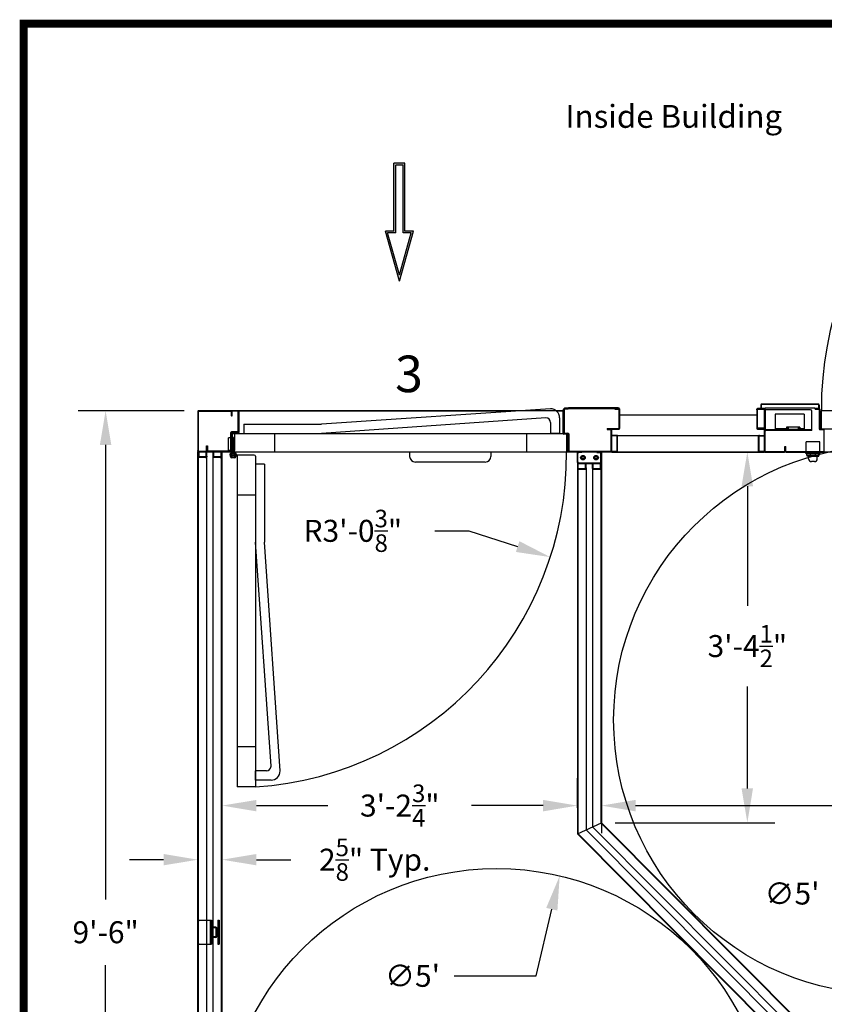
# Model space of a CAD drawing. Units: inches. Extents: x 18 to 1756, y 20 to 1135.
# Drawn here: x 18 to 105, y 143 to 250 of the extents above; entities that cross this region are included whole.
import ezdxf

# ---------------------------------------------------------------- set-up
doc = ezdxf.new("R2010")
doc.units = ezdxf.units.IN
doc.header["$MEASUREMENT"] = 0
doc.layers.get('DEFPOINTS').update_dxf_attribs({"color": 4})
doc.styles.add('SANSSERIF', font='sas_____.pfb')
doc.styles.get("Standard").update_dxf_attribs({"font": 'ROMANS.SHX'})
doc.dimstyles.new('STANDARD$0', dxfattribs={"dimscale": 24, "dimtxt": 0.1, "dimasz": 0.156, "dimexe": 0.125, "dimexo": 0.063, "dimgap": 0.09, "dimtad": 0, "dimtih": 1, "dimtoh": 1, "dimdec": 3, "dimzin": 0, "dimdsep": 46, "dimlunit": 4, "dimtxsty": 'Standard', "dimcen": -0.03, "dimclrd": 1, "dimclre": 1, "dimclrt": 1, "dimadec": 0, "dimazin": 0, "dimtfac": 0.8, "dimtdec": 3, "dimtofl": 0, "dimtmove": 0, "dimatfit": 3, "dimfxl": 0, "dimtolj": 1, "dimtzin": 0, "dimarcsym": 0})

# ---------------------------------------------------------------- blocks, each defined once
blk = doc.blocks.new('*D31')
at = {"color": 1, "lineweight": -2, "ltscale": 0.5}
for p, q in [((62.9, 194.51), (66.64, 194.51)), ((66.64, 194.51), (71.96, 192.79))]:
    blk.add_line(p, q, dxfattribs=at)
at = {"color": 1, "ltscale": 0.5}
blk.add_solid([(72.15, 193.38), (71.77, 192.2), (75.52, 191.64)], dxfattribs=at)
at = {"layer": 'DEFPOINTS', "color": 0, "ltscale": 0.5}
for p in [(40.89, 202.86), (75.52, 191.64)]:
    blk.add_point(p, dxfattribs=at)
at = {"color": 1, "ltscale": 0.5, "insert": (53.96, 194.51), "char_height": 2.4, "attachment_point": 5}
blk.add_mtext('\\A1;R3\'-0{\\H0.800000x;\\S3/8;}"', dxfattribs=at)
blk = doc.blocks.new('*D22')
at = {"color": 1, "lineweight": -2, "ltscale": 0.5}
for p, q in [((39.69, 163.8), (39.69, 167.49)), ((78.48, 164.24), (78.48, 167.49)), ((43.44, 164.49), (51.25, 164.49)), ((74.74, 164.49), (66.93, 164.49))]:
    blk.add_line(p, q, dxfattribs=at)
at = {"color": 1, "ltscale": 0.5}
for points in [[(43.44, 165.11), (43.44, 163.86), (39.69, 164.49)], [(74.74, 165.11), (74.74, 163.86), (78.48, 164.49)]]:
    blk.add_solid(points, dxfattribs=at)
at = {"layer": 'DEFPOINTS', "color": 0, "ltscale": 0.5}
for p in [(78.48, 164.49), (78.48, 162.73), (39.69, 162.28)]:
    blk.add_point(p, dxfattribs=at)
at = {"color": 1, "ltscale": 0.5, "insert": (59.09, 164.49), "char_height": 2.4, "attachment_point": 5}
blk.add_mtext('\\A1;3\'-2{\\H0.800000x;\\S3/4;}"', dxfattribs=at)
blk = doc.blocks.new('*D23')
at = {"color": 1, "lineweight": -2, "ltscale": 0.5}
for p, q in [((142.42, 163.07), (142.42, 167.49)), ((81.1, 166.21), (81.1, 161.49)), ((84.84, 164.49), (111.76, 164.49)), ((138.67, 164.49), (127.35, 164.49))]:
    blk.add_line(p, q, dxfattribs=at)
at = {"color": 1, "ltscale": 0.5}
for points in [[(84.84, 165.11), (84.84, 163.86), (81.1, 164.49)], [(138.67, 165.11), (138.67, 163.86), (142.42, 164.49)]]:
    blk.add_solid(points, dxfattribs=at)
at = {"layer": 'DEFPOINTS', "color": 0, "ltscale": 0.5}
for p in [(81.1, 167.72), (142.42, 164.49), (142.42, 161.56)]:
    blk.add_point(p, dxfattribs=at)
at = {"color": 1, "ltscale": 0.5, "insert": (119.55, 164.49), "char_height": 2.4, "attachment_point": 5}
blk.add_mtext('\\A1;5\'-1{\\H0.800000x;\\S3/8;}"', dxfattribs=at)
blk = doc.blocks.new('*D25')
at = {"color": 1, "lineweight": -2, "ltscale": 0.5}
for p, q in [((82.52, 203.13), (100.04, 203.13)), ((97.04, 199.39), (97.04, 186.32)), ((97.04, 166.37), (97.04, 177.52)), ((82.61, 162.62), (100.04, 162.62))]:
    blk.add_line(p, q, dxfattribs=at)
at = {"color": 1, "ltscale": 0.5}
for points in [[(96.41, 199.39), (97.66, 199.39), (97.04, 203.13)], [(96.41, 166.37), (97.66, 166.37), (97.04, 162.62)]]:
    blk.add_solid(points, dxfattribs=at)
at = {"layer": 'DEFPOINTS', "color": 0, "ltscale": 0.5}
for p in [(81.01, 203.13), (81.1, 162.62), (97.04, 162.62)]:
    blk.add_point(p, dxfattribs=at)
at = {"color": 1, "ltscale": 0.5, "insert": (97.04, 181.92), "char_height": 2.4, "attachment_point": 5}
blk.add_mtext('\\A1;3\'-4{\\H0.800000x;\\S1/2;}"', dxfattribs=at)
blk = doc.blocks.new('*D26')
at = {"color": 1, "lineweight": -2, "ltscale": 0.5}
for p, q in [((37.04, 156.32), (37.04, 161.58)), ((39.69, 156.61), (39.69, 161.58)), ((33.3, 158.58), (29.56, 158.58)), ((43.44, 158.58), (47.18, 158.58))]:
    blk.add_line(p, q, dxfattribs=at)
at = {"color": 1, "ltscale": 0.5}
for points in [[(33.3, 159.2), (33.3, 157.96), (37.04, 158.58)], [(43.44, 159.2), (43.44, 157.96), (39.69, 158.58)]]:
    blk.add_solid(points, dxfattribs=at)
at = {"layer": 'DEFPOINTS', "color": 0, "ltscale": 0.5}
for p in [(39.69, 158.58), (39.69, 155.1), (37.04, 154.81)]:
    blk.add_point(p, dxfattribs=at)
at = {"color": 1, "ltscale": 0.5, "insert": (56.35, 158.58), "char_height": 2.4, "attachment_point": 5}
blk.add_mtext('\\A1;2{\\H0.800000x;\\S5/8;}" Typ.', dxfattribs=at)
blk = doc.blocks.new('*D27')
at = {"color": 1, "lineweight": -2, "ltscale": 0.5}
for p, q in [((106.48, 154.88), (115.42, 154.88)), ((115.42, 154.88), (116.52, 147.91))]:
    blk.add_line(p, q, dxfattribs=at)
at = {"color": 1, "ltscale": 0.5}
blk.add_solid([(117.14, 148.01), (115.9, 147.81), (117.1, 144.21)], dxfattribs=at)
at = {"layer": 'DEFPOINTS', "color": 0, "ltscale": 0.5}
for p in [(107.79, 203.49), (117.1, 144.21)]:
    blk.add_point(p, dxfattribs=at)
at = {"color": 1, "ltscale": 0.5, "insert": (101.92, 154.88), "char_height": 2.4, "attachment_point": 5}
blk.add_mtext("\\A1;∅5'", dxfattribs=at)
blk = doc.blocks.new('*D28')
at = {"color": 1, "lineweight": -2, "ltscale": 0.5}
for p, q in [((73.98, 145.89), (75.69, 153.17)), ((65.04, 145.89), (73.98, 145.89))]:
    blk.add_line(p, q, dxfattribs=at)
at = {"color": 1, "ltscale": 0.5}
blk.add_solid([(75.08, 153.31), (76.3, 153.02), (76.55, 156.81)], dxfattribs=at)
at = {"layer": 'DEFPOINTS', "color": 0, "ltscale": 0.5}
for p in [(76.55, 156.81), (62.79, 98.41)]:
    blk.add_point(p, dxfattribs=at)
at = {"color": 1, "ltscale": 0.5, "insert": (60.48, 145.89), "char_height": 2.4, "attachment_point": 5}
blk.add_mtext("\\A1;∅5'", dxfattribs=at)
blk = doc.blocks.new('*D2')
at = {"color": 1, "lineweight": -2, "ltscale": 0.5}
for p, q in [((35.53, 207.63), (23.97, 207.63)), ((26.97, 203.89), (26.97, 154.23)), ((26.97, 97.41), (26.97, 147.06)), ((35.53, 93.66), (23.97, 93.66))]:
    blk.add_line(p, q, dxfattribs=at)
at = {"color": 1, "ltscale": 0.5}
for points in [[(26.34, 203.89), (27.59, 203.89), (26.97, 207.63)], [(26.34, 97.41), (27.59, 97.41), (26.97, 93.66)]]:
    blk.add_solid(points, dxfattribs=at)
at = {"layer": 'DEFPOINTS', "color": 0, "ltscale": 0.5}
for p in [(26.97, 207.63), (37.04, 207.63), (37.04, 93.66)]:
    blk.add_point(p, dxfattribs=at)
at = {"color": 1, "ltscale": 0.5, "insert": (26.97, 150.65), "char_height": 2.4, "attachment_point": 5}
blk.add_mtext('\\A1;9\'-6"', dxfattribs=at)

msp = doc.modelspace()

# ---------------------------------------------------------------- hatches: boundary and pattern name
at = {"ltscale": 0.5}
h = msp.add_hatch(color=7, dxfattribs=at)
h.paths.add_polyline_path([(59.6436, 234.665), (58.4561, 234.665), (58.4561, 227.2673), (57.5135, 227.2673), (59.0498, 221.7875), (60.5861, 227.2673), (59.6436, 227.2673)])
h.paths.add_polyline_path([(59.4561, 234.4775), (58.6436, 234.4775), (58.6436, 227.0798), (57.7608, 227.0798), (59.0498, 222.482), (60.3388, 227.0798), (59.4561, 227.0798)], flags=16)
h = msp.add_hatch(dxfattribs=at)
h.set_pattern_fill('ANSI31', style=0)
h.set_pattern_definition([(135, (1001.68565, 1492.7248), (0.088388348, 0.088388348), [])])
h.paths.add_polyline_path([(40.8913, 205.2712), (41.3913, 205.2712), (41.3913, 205.1462), (40.8913, 205.1462)])

# ---------------------------------------------------------------- linework, layer by layer
at = {"color": 7, "ltscale": 0.5}
for p, q in [((58.4561, 227.2673), (58.4561, 234.665)), ((59.6436, 234.665), (58.4561, 234.665)), ((59.6436, 227.2673), (59.6436, 234.665)), ((58.6436, 227.0798), (58.6436, 234.4775)), ((59.4561, 234.4775), (58.6436, 234.4775)), ((59.4561, 227.0798), (59.4561, 234.4775)), ((59.0498, 221.7875), (57.5135, 227.2673)), ((58.4561, 227.2673), (57.5135, 227.2673)), ((59.0498, 222.482), (57.7608, 227.0798)), ((58.6436, 227.0798), (57.7608, 227.0798)), ((59.0498, 221.7875), (60.5861, 227.2673)), ((59.0498, 222.482), (60.3388, 227.0798)), ((60.3388, 227.0798), (59.4561, 227.0798)), ((60.5861, 227.2673), (59.6436, 227.2673)), ((76.9813, 207.6312), (37.0433, 207.6312)), ((37.1333, 207.6312), (40.6413, 207.6312)), ((40.6413, 207.6312), (37.4168, 207.6312)), ((40.8213, 207.6312), (41.3913, 207.6312)), ((72.3327, 207.6312), (41.4813, 207.6312)), ((41.4813, 205.2912), (41.4813, 207.6312)), ((41.4813, 207.6312), (41.5153, 207.6312)), ((75.5433, 207.85), (50.5433, 206.1462)), ((76.9813, 207.6312), (76.1676, 207.6312)), ((76.9813, 207.7912), (76.9813, 205.2212)), ((76.9813, 207.6312), (76.9813, 205.1762)), ((77.0313, 207.7912), (77.0313, 205.2212)), ((77.0647, 207.9412), (83.0284, 207.9412)), ((77.0647, 207.9412), (77.0647, 207.8812)), ((77.0647, 207.8812), (83.0284, 207.8812)), ((77.5283, 207.8812), (77.0647, 207.8812)), ((77.0713, 207.8812), (77.4813, 207.8812)), ((77.0713, 207.8312), (77.4813, 207.8312)), ((77.4063, 207.8812), (77.4813, 207.8812)), ((77.4813, 207.8812), (77.4813, 207.8312)), ((77.4813, 207.8812), (77.4813, 207.8312)), ((82.9343, 207.9412), (77.5283, 207.9412)), ((83.0284, 207.8812), (82.0039, 207.8812)), ((82.5884, 207.8812), (82.9984, 207.8812)), ((82.5884, 207.8212), (82.5884, 207.8812)), ((82.5884, 207.8212), (83.0284, 207.8212)), ((83.0284, 207.8812), (83.0284, 207.9412)), ((83.0584, 205.7212), (83.0584, 207.7912)), ((83.1184, 205.7212), (83.1184, 207.7912)), ((98.0688, 207.7762), (98.0688, 205.7203)), ((98.1188, 207.7762), (98.1188, 205.7203)), ((98.1588, 207.8662), (98.9438, 207.8662)), ((98.9908, 207.8662), (98.1588, 207.8662)), ((98.1588, 207.8162), (98.9438, 207.8162)), ((98.5058, 208.2512), (98.5058, 207.8662)), ((98.5658, 208.2762), (98.5658, 207.8662)), ((104.7918, 208.3062), (98.5958, 208.3062)), ((104.7668, 208.3662), (98.6208, 208.3662)), ((98.8688, 207.8662), (98.9438, 207.8662)), ((98.8838, 207.8662), (98.8838, 205.7953)), ((98.9438, 207.8662), (98.9438, 207.8162)), ((98.9438, 207.8662), (98.9438, 207.8162)), ((98.9438, 205.7953), (98.9438, 207.8662)), ((98.9438, 205.5812), (98.9438, 207.7162)), ((103.9438, 207.7162), (98.9438, 207.7162)), ((104.3968, 207.9262), (98.9908, 207.9262)), ((98.9908, 207.9262), (98.9908, 207.8662)), ((99.0188, 205.5812), (99.0188, 207.7162)), ((104.3968, 207.9262), (104.3968, 207.8662)), ((104.8818, 207.8662), (104.3968, 207.8662)), ((104.4438, 207.8662), (104.8538, 207.8662)), ((104.4438, 207.8162), (104.4438, 207.8662)), ((104.4438, 207.8162), (104.8538, 207.8162)), ((104.8218, 208.2762), (104.8218, 207.8662)), ((104.8818, 208.2512), (104.8818, 207.8662)), ((104.8938, 207.7762), (104.8938, 205.6462)), ((104.9438, 207.7762), (104.9438, 205.6462)), ((141.6938, 207.6312), (105.1318, 207.6312)), ((105.1318, 205.6312), (105.1318, 207.6312)), ((145.0693, 207.6312), (105.1318, 207.6312)), ((37.0433, 207.5412), (37.0433, 203.2362)), ((37.0433, 207.5412), (37.0433, 203.2512)), ((37.0933, 203.2362), (37.0933, 207.5412)), ((37.1333, 207.5812), (40.6413, 207.5812)), ((40.6813, 207.5412), (40.6813, 207.0658)), ((40.7313, 207.0658), (40.6813, 207.0658)), ((40.7313, 207.5412), (40.7313, 207.0658)), ((40.7313, 207.5412), (40.7313, 207.0658)), ((40.7313, 207.0658), (40.7813, 207.0658)), ((40.7813, 207.0658), (40.7813, 207.5412)), ((41.3913, 207.5812), (40.8213, 207.5812)), ((41.4313, 205.3612), (41.4313, 207.5412)), ((41.5153, 207.5812), (41.4719, 207.5812)), ((71.599, 207.5812), (41.4813, 207.5812)), ((41.4813, 205.3612), (41.4813, 207.5412)), ((41.5563, 205.2762), (41.5563, 207.5812)), ((75.0433, 206.85), (50.5433, 205.1462)), ((76.9813, 207.5812), (76.2254, 207.5812)), ((76.5433, 206.85), (76.5433, 205.1462)), ((76.9063, 207.5712), (76.9063, 205.1762)), ((98.0688, 207.1312), (83.1184, 207.1312)), ((98.0688, 207.6162), (98.0688, 205.7203)), ((103.2343, 207.2392), (100.0783, 207.2392)), ((100.0783, 207.2392), (100.0783, 205.6712)), ((103.2343, 207.2392), (103.2343, 205.6712)), ((104.0688, 205.4662), (104.0688, 207.5912)), ((104.9438, 207.5662), (104.9438, 207.6162)), ((104.9438, 205.7212), (104.9438, 207.5662)), ((42.0433, 206.1462), (42.0433, 205.1462)), ((42.0433, 206.1462), (50.5433, 206.1462)), ((75.5433, 206.35), (75.5433, 205.1462)), ((81.7434, 205.6912), (83.0284, 205.6912)), ((81.7434, 205.6912), (81.7434, 205.6312)), ((81.7434, 205.6312), (82.1534, 205.6312)), ((81.7434, 205.6312), (81.7434, 205.5712)), ((81.7434, 205.6312), (83.0284, 205.6312)), ((81.7434, 205.5712), (82.1534, 205.5712)), ((82.1834, 204.6612), (82.1834, 205.5412)), ((82.1834, 203.2212), (82.1834, 205.5412)), ((82.2434, 203.2212), (82.2434, 205.5412)), ((98.1288, 205.7653), (98.8538, 205.7653)), ((98.1328, 205.7053), (98.8538, 205.7053)), ((98.1588, 205.6803), (98.8629, 205.6803)), ((98.1588, 205.6303), (98.8629, 205.6303)), ((98.8929, 205.6003), (98.8929, 203.2052)), ((98.8929, 205.5403), (98.8929, 203.2052)), ((98.9429, 205.6003), (98.9429, 203.2052)), ((104.0688, 205.5412), (99.0588, 205.5412)), ((101.4283, 205.6712), (100.0783, 205.6712)), ((101.3283, 205.8312), (101.3283, 205.7812)), ((102.7663, 205.8312), (101.3283, 205.8312)), ((101.4283, 205.7812), (101.3283, 205.7812)), ((101.4273, 205.8312), (101.3623, 205.8312)), ((101.3623, 205.8312), (101.3623, 205.7962)), ((101.4273, 205.7962), (101.3623, 205.7962)), ((101.4283, 205.7812), (101.4283, 205.6712)), ((101.4673, 205.7562), (101.4673, 205.6162)), ((101.5023, 205.7562), (101.5023, 205.6162)), ((102.5523, 205.5762), (101.5423, 205.5762)), ((102.5523, 205.5412), (101.5423, 205.5412)), ((102.5923, 205.7562), (102.5923, 205.6162)), ((102.6273, 205.7562), (102.6273, 205.6162)), ((102.7663, 205.7812), (102.6663, 205.7812)), ((102.6663, 205.7812), (102.6663, 205.6712)), ((103.2343, 205.6712), (102.6663, 205.6712)), ((102.7323, 205.8312), (102.6673, 205.8312)), ((102.7323, 205.7962), (102.6673, 205.7962)), ((102.7323, 205.8312), (102.7323, 205.7962)), ((102.7663, 205.8312), (102.7663, 205.7812)), ((104.9738, 205.6162), (105.3577, 205.6162)), ((104.9738, 205.5662), (105.3538, 205.5662)), ((105.0488, 205.6162), (105.3538, 205.6162)), ((141.2568, 205.6312), (105.1318, 205.6312)), ((105.3938, 205.5262), (105.3938, 203.2052)), ((40.6313, 204.6722), (40.3813, 204.6722)), ((40.3813, 203.2962), (40.3813, 204.6722)), ((40.6313, 203.2962), (40.6313, 205.2412)), ((40.6813, 204.7092), (40.6813, 205.2412)), ((40.6813, 203.2362), (40.6813, 204.7092)), ((41.3913, 205.3212), (40.7113, 205.3212)), ((41.3913, 205.2712), (40.7113, 205.2712)), ((40.7313, 203.1462), (40.7313, 205.1712)), ((40.8513, 204.7092), (40.7313, 204.7092)), ((40.8513, 204.7092), (40.7313, 204.7092)), ((40.7313, 203.2362), (40.7313, 204.7092)), ((40.8513, 204.5972), (40.7313, 204.4862)), ((40.8553, 204.7092), (40.8053, 204.7092)), ((40.8063, 203.1962), (40.8063, 205.1562)), ((40.8213, 205.2612), (41.4513, 205.2612)), ((40.8363, 205.1862), (41.4663, 205.1862)), ((40.8513, 204.7092), (40.8513, 202.9731)), ((40.8913, 205.1462), (40.8913, 205.2712)), ((40.8913, 205.1462), (41.3913, 205.1462)), ((40.9233, 204.7092), (40.9233, 202.9731)), ((41.0433, 204.7092), (40.9233, 204.7092)), ((41.0433, 204.7092), (40.9233, 204.7092)), ((40.9233, 204.5972), (41.0433, 204.4862)), ((41.0433, 205.0212), (41.0433, 203.2712)), ((41.0433, 204.7092), (41.0433, 203.2712)), ((41.1683, 205.1462), (77.2933, 205.1462)), ((41.3913, 205.1462), (41.3913, 205.2712)), ((42.0433, 205.1462), (50.5433, 205.1462)), ((45.4183, 205.1462), (45.4183, 203.1462)), ((72.9183, 205.1462), (72.9183, 203.1462)), ((76.5433, 205.1462), (75.5433, 205.1462)), ((77.3763, 205.1462), (77.0113, 205.1462)), ((77.3763, 205.0712), (77.0113, 205.0712)), ((77.0713, 205.1812), (77.4513, 205.1812)), ((77.0713, 205.1312), (77.4513, 205.1312)), ((77.2933, 205.1462), (77.2933, 203.1462)), ((77.2934, 204.6453), (77.2934, 203.1312)), ((77.4063, 205.0412), (77.4063, 203.1962)), ((77.4813, 205.1012), (77.4813, 203.2191)), ((77.4813, 205.0412), (77.4813, 203.2191)), ((77.5313, 205.1012), (77.5313, 203.2312)), ((82.7784, 204.9432), (82.2434, 204.9432)), ((82.7784, 204.8932), (82.2434, 204.8932)), ((82.7784, 204.9432), (98.8929, 204.9432)), ((82.8184, 203.212), (82.8184, 204.8532)), ((82.8684, 203.212), (82.8684, 204.8532)), ((98.2679, 203.212), (98.2679, 204.8532)), ((98.3179, 203.212), (98.3179, 204.8532)), ((98.3579, 204.8932), (98.8929, 204.8932)), ((104.0688, 205.4662), (99.0588, 205.4662)), ((37.9933, 203.2362), (37.9933, 203.8025)), ((37.9933, 203.8025), (38.0933, 203.8025)), ((38.0433, 203.8025), (38.0433, 203.2362)), ((38.0933, 203.8025), (38.0933, 203.2362)), ((40.8513, 204.1592), (40.7313, 204.2702)), ((40.8513, 203.8092), (40.7313, 203.6982)), ((40.8513, 203.3712), (40.7313, 203.4822)), ((40.9233, 204.1592), (41.0433, 204.2702)), ((40.9233, 203.8092), (41.0433, 203.6982)), ((40.9233, 203.3712), (41.0433, 203.4822)), ((101.1438, 203.2052), (101.1438, 203.7402)), ((101.1438, 203.7402), (101.2438, 203.7402)), ((101.1938, 203.2052), (101.1938, 203.7402)), ((101.2438, 203.2052), (101.2438, 203.7402)), ((103.4571, 203.1152), (103.4571, 204.2494)), ((104.9571, 204.2494), (103.4571, 204.2494)), ((104.9571, 203.1152), (104.9571, 204.2494)), ((37.0433, 98.1462), (37.0433, 203.1462)), ((37.0433, 203.1462), (39.6949, 203.1462)), ((37.0433, 203.1462), (39.6949, 203.1462)), ((37.1058, 98.6812), (37.1058, 203.1462)), ((37.1058, 202.6112), (37.1058, 203.1462)), ((37.1333, 203.1962), (37.9533, 203.1962)), ((37.1333, 203.1462), (37.9533, 203.1462)), ((37.1658, 202.6112), (37.1658, 203.1462)), ((37.9351, 202.5812), (37.1958, 202.5812)), ((37.9351, 202.5212), (37.1958, 202.5212)), ((37.9651, 202.6112), (37.9651, 203.1462)), ((38.0251, 98.6812), (38.0251, 203.1462)), ((38.0251, 202.6112), (38.0251, 203.1462)), ((40.6413, 203.1962), (38.1333, 203.1962)), ((38.1333, 203.1462), (40.6413, 203.1462)), ((38.7131, 98.6812), (38.7131, 203.1462)), ((38.7131, 202.6112), (38.7131, 203.1462)), ((38.7731, 202.6112), (38.7731, 203.1462)), ((39.5424, 202.5812), (38.8031, 202.5812)), ((39.5424, 202.5212), (38.8031, 202.5212)), ((38.9153, 203.1462), (38.8553, 203.1462)), ((39.5724, 202.6112), (39.5724, 203.1462)), ((39.6324, 98.6812), (39.6324, 203.1462)), ((39.6324, 202.6112), (39.6324, 203.1462)), ((39.6949, 98.1462), (39.6949, 203.1462)), ((39.6949, 203.1462), (145.0693, 203.1462)), ((40.6313, 203.2962), (40.3813, 203.2962)), ((40.5198, 202.8452), (40.5964, 202.5769)), ((40.7263, 202.9242), (40.5794, 202.9242)), ((40.6244, 202.7849), (40.6772, 202.6)), ((40.6313, 203.2962), (40.6813, 203.2962)), ((40.6313, 203.1462), (40.6313, 203.0462)), ((40.6313, 203.1462), (40.7313, 203.1462)), ((40.6313, 203.0462), (40.7263, 203.0462)), ((40.7263, 202.8168), (40.6484, 202.8168)), ((41.0579, 202.5702), (40.7166, 202.5702)), ((41.0579, 202.4862), (40.7166, 202.4862)), ((40.7263, 203.0462), (40.7263, 202.9242)), ((40.7313, 203.1462), (77.2933, 203.1462)), ((40.7553, 203.2962), (40.8053, 203.2962)), ((40.7553, 203.1462), (40.7653, 203.1462)), ((40.7933, 203.0962), (40.7933, 203.1462)), ((40.7933, 203.1462), (40.7933, 202.9662)), ((41.0433, 203.1462), (41.0433, 203.2712)), ((41.0483, 203.0462), (41.0483, 202.9242)), ((41.1433, 203.0462), (41.0483, 203.0462)), ((41.1951, 202.9242), (41.0483, 202.9242)), ((41.0483, 202.8168), (41.1261, 202.8168)), ((41.1502, 202.7849), (41.0974, 202.6)), ((41.1433, 203.1462), (41.1433, 203.0462)), ((41.1683, 203.1462), (49.7371, 203.1462)), ((41.2547, 202.8452), (41.1781, 202.5769)), ((41.324, 202.7799), (41.324, 166.5299)), ((43.199, 202.7799), (41.324, 202.7799)), ((43.324, 202.6549), (43.324, 166.5299)), ((60.1683, 203.1462), (60.1683, 202.6462)), ((69.0443, 203.1462), (69.0443, 202.6462)), ((77.2933, 203.1462), (77.5215, 203.1462)), ((82.1534, 203.1912), (77.5713, 203.1912)), ((77.5713, 203.1312), (82.0634, 203.1312)), ((78.4813, 203.0412), (78.4813, 201.9709)), ((78.4813, 201.9709), (78.4813, 203.0409)), ((78.5313, 201.9709), (78.5313, 203.0409)), ((78.5413, 202.0809), (78.5413, 202.9309)), ((78.9813, 203.0809), (78.5713, 203.0809)), ((78.9813, 203.0809), (78.9813, 203.1309)), ((82.0634, 203.1312), (80.4337, 203.1312)), ((80.5979, 203.0809), (80.5979, 203.1309)), ((80.5979, 203.0809), (81.0079, 203.0809)), ((81.0379, 202.0809), (81.0379, 202.9309)), ((81.0479, 201.9709), (81.0479, 203.0409)), ((81.0979, 203.0412), (81.0979, 201.9709)), ((81.0979, 201.9709), (81.0979, 203.0409)), ((82.0634, 203.1312), (82.1534, 203.1312)), ((82.2434, 203.172), (82.7784, 203.172)), ((82.7784, 203.172), (82.2434, 203.172)), ((82.7784, 203.122), (82.2434, 203.122)), ((82.7784, 203.122), (82.2434, 203.122)), ((82.2434, 203.122), (82.7784, 203.122)), ((82.7784, 203.122), (82.2434, 203.122)), ((82.7784, 203.122), (82.2434, 203.122)), ((82.7784, 203.122), (98.8929, 203.122)), ((98.8929, 203.172), (98.3579, 203.172)), ((98.3579, 203.172), (98.8929, 203.172)), ((98.9829, 203.1652), (101.1038, 203.1652)), ((98.9829, 203.1152), (99.6938, 203.1152)), ((99.6938, 203.1152), (101.1038, 203.1152)), ((101.2838, 203.1652), (105.3538, 203.1652)), ((101.2838, 203.1152), (105.3538, 203.1152)), ((103.3321, 203.0652), (103.3321, 203.1152)), ((103.3321, 203.1152), (105.0821, 203.1152)), ((105.0821, 203.0652), (103.3321, 203.0652)), ((103.4321, 202.9502), (103.4321, 203.0652)), ((104.9821, 202.9502), (103.4321, 202.9502)), ((103.5191, 202.7752), (103.5191, 202.9502)), ((104.8951, 202.7752), (103.5191, 202.7752)), ((103.6071, 202.6152), (103.5191, 202.7752)), ((104.8071, 202.6152), (103.6071, 202.6152)), ((103.7371, 202.3872), (103.7371, 202.6152)), ((103.9221, 202.7752), (103.9221, 202.9502)), ((104.4921, 202.7752), (104.4921, 202.9502)), ((104.6771, 202.3872), (104.6771, 202.6152)), ((104.8071, 202.6152), (104.8951, 202.7752)), ((104.8951, 202.7752), (104.8951, 202.9502)), ((104.9821, 202.9502), (104.9821, 203.0652)), ((105.0821, 203.0652), (105.0821, 203.1152)), ((44.324, 201.7799), (43.324, 201.7799)), ((43.324, 201.7799), (43.324, 193.2799)), ((44.324, 201.7799), (44.324, 193.2799)), ((68.4193, 202.0212), (60.7933, 202.0212)), ((78.4813, 201.9709), (78.4813, 161.4041)), ((78.5263, 201.3459), (78.5263, 201.8809)), ((78.5263, 201.8809), (78.5863, 201.8809)), ((78.5263, 201.3459), (78.5263, 161.4251)), ((78.5713, 201.9309), (81.0079, 201.9309)), ((78.5713, 201.8809), (81.0079, 201.8809)), ((78.5863, 201.3459), (78.5863, 201.8809)), ((78.6163, 201.3159), (79.3556, 201.3159)), ((78.6163, 201.2559), (79.3556, 201.2559)), ((79.2363, 201.8809), (79.2963, 201.8809)), ((79.3856, 201.3459), (79.3856, 201.8809)), ((79.4456, 201.3459), (79.4456, 201.8809)), ((79.4456, 201.3459), (79.4456, 161.8532)), ((80.1336, 201.3459), (80.1336, 201.8809)), ((80.1336, 201.3459), (80.1336, 162.1737)), ((80.1936, 201.3459), (80.1936, 201.8809)), ((80.2236, 201.3159), (80.9629, 201.3159)), ((80.2236, 201.2559), (80.9629, 201.2559)), ((80.7869, 201.8809), (80.8469, 201.8809)), ((80.9929, 201.3459), (80.9929, 201.8809)), ((81.0529, 201.8809), (80.9929, 201.8809)), ((81.0529, 201.3459), (81.0529, 201.8809)), ((81.0529, 201.3459), (81.0529, 162.6019)), ((81.0979, 201.9709), (81.0979, 162.6228)), ((104.3651, 202.0752), (104.0491, 202.0752)), ((43.324, 198.4049), (41.324, 198.4049)), ((45.0278, 168.7799), (43.324, 193.2799)), ((46.0278, 168.2799), (44.324, 193.2799)), ((43.324, 170.9049), (41.324, 170.9049)), ((44.5278, 168.2799), (43.324, 168.2799)), ((43.324, 167.2799), (43.324, 168.2799)), ((45.0278, 167.2799), (43.324, 167.2799)), ((43.324, 166.5299), (41.324, 166.5299)), ((78.4813, 161.4041), (81.0979, 162.6228)), ((81.0529, 162.6019), (103.6488, 139.8836)), ((81.0979, 162.6228), (103.6938, 139.9046)), ((78.4813, 161.4041), (101.0771, 138.6859)), ((78.5263, 161.4251), (101.1221, 138.7068)), ((79.4456, 161.8532), (102.0415, 139.135)), ((80.1336, 162.1737), (102.7295, 139.4554)), ((37.1053, 149.4237), (37.1053, 151.8687)), ((37.1953, 151.9587), (38.5433, 151.9587)), ((38.4233, 151.9582), (38.5433, 151.9582)), ((38.4233, 149.3342), (38.4233, 151.9582)), ((38.5433, 151.3337), (38.5433, 151.9587)), ((38.5433, 151.9582), (38.5433, 149.3342)), ((39.2309, 151.9582), (39.3509, 151.9582)), ((39.2309, 151.9582), (39.2309, 149.3342)), ((39.3509, 151.9582), (39.3509, 149.3342)), ((38.4233, 149.9587), (38.4233, 151.3337)), ((38.4233, 151.3337), (38.5433, 151.3337)), ((38.5433, 151.1487), (38.5433, 151.2087)), ((39.0153, 151.2087), (38.5433, 151.2087)), ((39.0153, 151.1487), (38.5433, 151.1487)), ((38.5433, 150.5522), (38.5433, 150.7402)), ((39.0453, 150.1737), (39.0453, 151.1187)), ((39.1053, 150.1737), (39.1053, 151.1187)), ((38.4233, 149.9587), (38.5433, 149.9587)), ((39.0153, 150.1437), (38.5433, 150.1437)), ((38.5433, 150.0837), (38.5433, 150.1437)), ((39.0153, 150.0837), (38.5433, 150.0837)), ((38.5433, 149.3337), (38.5433, 149.9587)), ((37.1953, 149.3337), (38.5433, 149.3337)), ((38.4233, 149.3342), (38.5433, 149.3342)), ((39.2309, 149.3342), (39.3509, 149.3342))]:
    msp.add_line(p, q, dxfattribs=at)
at = {"color": 7, "ltscale": 0.5, "const_width": 0.8572}
msp.add_lwpolyline([(18.0164, 20.7802), (325.346, 20.7802), (325.346, 249.9278), (18.0164, 249.9278)], close=True, dxfattribs=at)
at = {"color": 7, "ltscale": 0.5}
for centre, radius in [((112.4443, 173.8488), 30), ((40.7263, 202.8705), 0.0537), ((41.0483, 202.8705), 0.0537), ((79.0878, 202.5059), 0.2525), ((79.0978, 202.5059), 0.16), ((79.0978, 202.5059), 0.156), ((79.0978, 202.5059), 0.1285), ((80.5253, 202.5059), 0.2525), ((80.5253, 202.5059), 0.16), ((80.5253, 202.5059), 0.156), ((80.5253, 202.5059), 0.1285), ((69.6683, 127.6095), 30)]:
    msp.add_circle(centre, radius, dxfattribs=at)
for centre, radius, start, end in [((141.5378, 208.0344), 36.4082, 93.837514, 180.634521), ((37.1333, 207.5412), 0.09, 90, 180), ((40.6413, 207.5412), 0.09, 0, 90), ((40.8213, 207.5412), 0.09, 90, 180), ((41.3913, 207.5412), 0.09, 0, 90), ((75.5433, 206.85), 1, 0, 90), ((77.0713, 207.7912), 0.09, 90, 180), ((77.0713, 207.7912), 0.04, 90, 180), ((83.0284, 207.7912), 0.09, 0, 90), ((83.0284, 207.7912), 0.03, 0, 90), ((98.1588, 207.7762), 0.09, 90, 180), ((98.1588, 207.7762), 0.04, 90, 180), ((98.6208, 208.2512), 0.115, 90, 180), ((98.5958, 208.2762), 0.03, 90, 180), ((103.9438, 207.5912), 0.125, 360, 90), ((104.7668, 208.2512), 0.115, 0, 90), ((104.7918, 208.2762), 0.03, 0, 90), ((104.8538, 207.7762), 0.09, 0, 90), ((104.8538, 207.7762), 0.04, 0, 90), ((37.1333, 207.5412), 0.04, 90, 180), ((40.6413, 207.5412), 0.04, 0, 90), ((40.8213, 207.5412), 0.04, 90, 180), ((41.3913, 207.5412), 0.04, 0, 90), ((75.0433, 206.35), 0.5, 0, 90), ((82.1534, 205.5412), 0.09, 0, 90), ((82.1534, 205.5412), 0.03, 0, 90), ((83.0284, 205.7212), 0.03, 270, 0), ((83.0284, 205.7212), 0.09, 270, 0), ((98.1588, 205.7203), 0.09, 180, 270), ((98.1588, 205.7203), 0.04, 180, 270), ((98.8538, 205.7953), 0.09, 270, 0), ((98.8538, 205.7953), 0.03, 270, 0), ((98.8629, 205.6003), 0.08, 0, 90), ((98.8629, 205.6003), 0.03, 0, 90), ((99.0588, 205.5812), 0.115, 180, 270), ((99.0588, 205.5812), 0.04, 180, 270), ((101.4273, 205.7562), 0.075, 0, 90), ((101.4273, 205.7562), 0.04, 0, 90), ((101.5423, 205.6162), 0.075, 180, 270), ((101.5423, 205.6162), 0.04, 180, 270), ((102.5523, 205.6162), 0.075, 270, 0), ((102.5523, 205.6162), 0.04, 270, 0), ((102.6673, 205.7562), 0.075, 90, 180), ((102.6673, 205.7562), 0.04, 90, 180), ((104.9738, 205.6462), 0.08, 180, 270), ((104.9738, 205.6462), 0.03, 180, 270), ((105.3538, 205.5262), 0.09, 0, 90), ((105.3538, 205.5262), 0.04, 0, 90), ((40.7113, 205.2412), 0.08, 90, 180), ((40.7113, 205.2412), 0.03, 90, 180), ((40.8213, 205.1712), 0.09, 90, 180), ((40.8363, 205.1562), 0.03, 90, 180), ((41.1683, 205.0212), 0.125, 90, 180), ((41.3913, 205.3612), 0.04, 270, 0), ((41.3913, 205.3612), 0.09, 270, 0), ((41.4513, 205.2912), 0.03, 270, 0), ((41.4663, 205.2762), 0.09, 270, 0), ((77.0113, 205.1762), 0.105, 180, 270), ((77.0713, 205.2212), 0.09, 180, 270), ((77.0113, 205.1762), 0.03, 180, 270), ((77.0713, 205.2212), 0.04, 180, 270), ((77.3763, 205.0412), 0.105, 0, 90), ((77.3763, 205.0412), 0.03, 0, 90), ((77.4513, 205.1012), 0.08, 0, 90), ((77.4513, 205.1012), 0.03, 0, 90), ((82.7784, 204.8532), 0.09, 0, 90), ((82.7784, 204.8532), 0.04, 0, 90), ((98.3579, 204.8532), 0.09, 90, 180), ((98.3579, 204.8532), 0.04, 90, 180), ((37.1333, 203.2362), 0.09, 180, 270), ((37.1333, 203.2362), 0.04, 180, 270), ((37.1958, 202.6112), 0.09, 180, 270), ((37.1958, 202.6112), 0.03, 180, 270), ((37.9351, 202.6112), 0.09, 270, 0), ((37.9351, 202.6112), 0.03, 270, 0), ((37.9533, 203.2362), 0.04, 270, 0), ((37.9533, 203.2362), 0.09, 270, 0), ((38.1333, 203.2362), 0.09, 180, 270), ((38.1333, 203.2362), 0.04, 180, 270), ((38.8031, 202.6112), 0.09, 180, 270), ((38.8031, 202.6112), 0.03, 180, 270), ((39.5424, 202.6112), 0.09, 270, 0), ((39.5424, 202.6112), 0.03, 270, 0), ((40.5794, 202.8622), 0.062, 90, 195.928117), ((40.7166, 202.6112), 0.125, 195.928117, 270), ((40.6484, 202.7918), 0.025, 90, 195.928117), ((40.7263, 202.8705), 0.1617, 237.233108, 39.373019), ((40.6413, 203.2362), 0.04, 270, 0), ((40.6413, 203.2362), 0.09, 270, 0), ((40.7166, 202.6112), 0.041, 195.928117, 270), ((41.0483, 202.8705), 0.1617, 140.626981, 302.766892), ((41.0579, 202.6112), 0.041, 270, 344.071883), ((41.0579, 202.6112), 0.125, 270, 344.071883), ((41.1261, 202.7918), 0.025, 344.071883, 90), ((41.1951, 202.8622), 0.062, 344.071883, 90), ((43.199, 202.6549), 0.125, 0, 90), ((40.8873, 202.8555), 36.4072, 273.837627, 0.457557), ((60.7933, 202.6462), 0.625, 180, 270), ((68.4193, 202.6462), 0.625, 270, 0), ((77.5713, 203.2212), 0.09, 180, 270), ((77.5713, 203.2312), 0.04, 180, 270), ((78.5713, 203.0412), 0.09, 90, 180), ((78.5713, 203.0409), 0.04, 90, 180), ((78.6663, 202.9559), 0.125, 90, 180), ((80.9129, 202.9559), 0.125, 0, 90), ((81.0079, 203.0412), 0.09, 0, 90), ((81.0079, 203.0409), 0.04, 0, 90), ((82.1534, 203.2212), 0.09, 270, 0), ((82.1534, 203.2212), 0.03, 270, 0), ((82.7784, 203.212), 0.09, 270, 0), ((82.7784, 203.212), 0.04, 270, 0), ((98.3579, 203.212), 0.09, 180, 270), ((98.3579, 203.212), 0.04, 180, 270), ((98.9829, 203.2052), 0.09, 180, 270), ((98.9829, 203.2052), 0.04, 180, 270), ((101.1038, 203.2052), 0.09, 270, 0), ((101.1038, 203.2052), 0.04, 270, 0), ((101.2838, 203.2052), 0.09, 180, 270), ((101.2838, 203.2052), 0.04, 180, 270), ((104.0491, 202.3872), 0.312, 180, 270), ((104.3651, 202.3872), 0.312, 270, 0), ((105.3538, 203.2052), 0.09, 270, 0), ((105.3538, 203.2052), 0.04, 270, 0), ((78.5713, 201.9709), 0.09, 180, 270), ((78.6163, 201.3459), 0.09, 180, 270), ((78.5713, 201.9709), 0.04, 180, 270), ((78.6663, 202.0559), 0.125, 180, 270), ((78.6163, 201.3459), 0.03, 180, 270), ((79.3556, 201.3459), 0.09, 270, 0), ((79.3556, 201.3459), 0.03, 270, 0), ((80.2236, 201.3459), 0.09, 180, 270), ((80.2236, 201.3459), 0.03, 180, 270), ((80.9129, 202.0559), 0.125, 270, 0), ((80.9629, 201.3459), 0.09, 270, 0), ((80.9629, 201.3459), 0.03, 270, 0), ((81.0079, 201.9709), 0.04, 270, 0), ((81.0079, 201.9709), 0.09, 270, 0), ((81.0079, 201.9709), 0.09, 270, 0), ((44.5278, 168.7799), 0.5, 270, 0), ((45.0278, 168.2799), 1, 270, 0), ((37.1953, 151.8687), 0.09, 90, 180), ((39.0153, 151.1187), 0.09, 0, 90), ((39.0153, 151.1187), 0.03, 0, 90), ((39.0153, 150.1737), 0.09, 270, 0), ((39.0153, 150.1737), 0.03, 270, 0), ((37.1953, 149.4237), 0.09, 180, 270)]:
    msp.add_arc(centre, radius, start, end, dxfattribs=at)
for p in [(76.9813, 207.7662), (76.9813, 207.7662), (77.0863, 207.8812), (77.0963, 207.8812), (77.0963, 207.8812), (77.4813, 207.8812), (98.0688, 207.7512), (98.0688, 207.7512), (98.5488, 207.8662), (98.5588, 207.8662), (98.5588, 207.8662), (98.9438, 207.8662), (104.4438, 207.8662), (104.8288, 207.8662), (104.9438, 207.7512), (104.9438, 207.7512), (98.1738, 205.6303), (98.1838, 205.6303), (98.1838, 205.6303), (77.0863, 205.1312), (77.0963, 205.1312), (77.0963, 205.1312), (82.8134, 204.9432), (37.0433, 203.2512), (37.0433, 203.2512), (37.1058, 202.6262), (37.9201, 202.5212), (38.0251, 202.6262), (38.0433, 203.2512), (38.0433, 203.2512), (38.0433, 203.2512), (38.0433, 203.2512), (38.7131, 202.6262), (39.5274, 202.5212), (39.6324, 202.6262), (98.9438, 203.2202), (98.9979, 203.1152), (98.9979, 203.1152), (78.5263, 201.3609), (78.6313, 201.2559), (79.4456, 201.3609), (80.1336, 201.3609), (80.2386, 201.2559), (80.9929, 201.8809), (80.9929, 201.8809), (81.0119, 201.8809), (81.0529, 201.3609)]:
    msp.add_point(p, dxfattribs=at)

# ---------------------------------------------------------------- texts
at = {"color": 7, "ltscale": 0.5, "style": 'SANSSERIF'}
for s, height, p in [('Inside Building', 2.5, (77.18, 238.5414)), ('3', 4, (58.5811, 209.6588)), ('3', 4, (58.5811, 209.6588))]:
    msp.add_text(s, height=height, dxfattribs=at).set_placement(p)

# ---------------------------------------------------------------- dimensions: what is measured, and where the dimension line sits
at = {"color": 7, "ltscale": 0.5}
for base, p1, p2, picture, middle in [((26.9654, 207.6312), (37.0433, 93.6612), (37.0433, 207.6312), '*D2', (26.9654, 150.6462)), ((97.0387, 162.6228), (81.0079, 203.1312), (81.0979, 162.6228), '*D25', (97.0387, 181.9206))]:
    dim = msp.add_linear_dim(base=base, p1=p1, p2=p2, angle=90, dimstyle='STANDARD$0', override={"dimtol": 0, "dimlim": 0, "dimtp": 0, "dimtm": 0, "dimtfac": 0.8, "dimtdec": 3, "dimtolj": 1, "dimtzin": 0}, dxfattribs=at)
    dim.commit()
    dim.dimension.update_dxf_attribs({"geometry": picture, "text_midpoint": middle, "dimtype": 160})
for p1, p2, picture, middle in [((107.7873, 203.4851), (117.1012, 144.2125), '*D27', (101.9247, 154.8815)), ((62.7885, 98.409), (76.548, 156.81), '*D28', (60.475, 145.8892))]:
    dim = msp.add_diameter_dim_2p(p1=p1, p2=p2, dimstyle='STANDARD$0', override={"dimtol": 0, "dimlim": 0, "dimtp": 0, "dimtm": 0, "dimtfac": 1, "dimtdec": 4, "dimtolj": 1, "dimtzin": 0}, dxfattribs=at)
    dim.commit()
    dim.dimension.update_dxf_attribs({"geometry": picture, "text_midpoint": middle, "dimtype": 163})
dim = msp.add_radius_dim(center=(40.8873, 202.8555), mpoint=(75.5231, 191.6377), dimstyle='STANDARD$0', override={"dimtol": 0, "dimlim": 0, "dimtp": 0, "dimtm": 0, "dimtfac": 0.8, "dimtdec": 3, "dimtolj": 1, "dimtzin": 0}, dxfattribs=at)
dim.commit()
dim.dimension.update_dxf_attribs({"geometry": '*D31', "text_midpoint": (53.9597, 194.5145), "dimtype": 164})
dim = msp.add_linear_dim(base=(78.4813, 164.4859), p1=(39.6949, 162.2833), p2=(78.4813, 162.7321), dimstyle='STANDARD$0', override={"dimtol": 0, "dimlim": 0, "dimtp": 0, "dimtm": 0, "dimtfac": 0.8, "dimtdec": 3, "dimtolj": 1, "dimtzin": 0}, dxfattribs=at)
dim.commit()
dim.dimension.update_dxf_attribs({"geometry": '*D22', "text_midpoint": (59.0881, 164.4859)})
dim = msp.add_linear_dim(base=(142.4176, 164.4859), p1=(81.0979, 167.7237), p2=(142.4176, 161.5563), dimstyle='STANDARD$0', override={"dimtol": 0, "dimlim": 0, "dimtp": 0, "dimtm": 0, "dimtfac": 0.8, "dimtdec": 3, "dimtolj": 1, "dimtzin": 0}, dxfattribs=at)
dim.commit()
dim.dimension.update_dxf_attribs({"geometry": '*D23', "text_midpoint": (119.552, 164.4859), "dimtype": 160})
dim = msp.add_linear_dim(base=(39.6949, 158.5794), p1=(37.0433, 154.8084), p2=(39.6949, 155.0995), text='<> Typ.', dimstyle='STANDARD$0', override={"dimtol": 0, "dimlim": 0, "dimtp": 0, "dimtm": 0, "dimtfac": 0.8, "dimtdec": 3, "dimtolj": 1, "dimtzin": 0}, dxfattribs=at)
dim.commit()
dim.dimension.update_dxf_attribs({"geometry": '*D26', "text_midpoint": (56.3486, 158.5794), "dimtype": 160})

doc.saveas('drawing.dxf')
